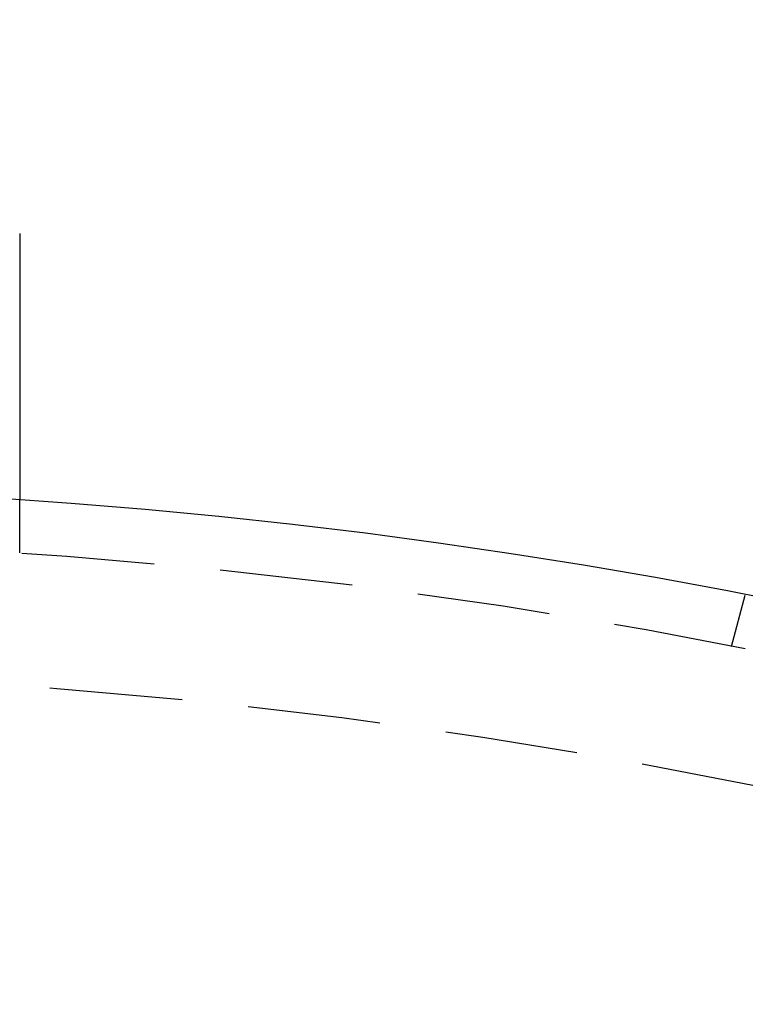
# Model space of a CAD drawing. Extents: x 1232 to 1588, y -176 to 1019.
# Drawn here: x 1446 to 1459, y 74 to 92 of the extents above; entities that cross this region are included whole.
import ezdxf

# ---------------------------------------------------------------- set-up
doc = ezdxf.new("R2010")
doc.units = 0
doc.header["$LTSCALE"] = 10
doc.linetypes.add('VERDECKT', pattern=[0.375, 0.25, -0.125])
doc.layers.get('0').update_dxf_attribs({"linetype": 'CONTINUOUS'})

# ---------------------------------------------------------------- blocks, each defined once
blk = doc.blocks.new('A$C5E34CEC4')
at = {"color": 1, "linetype": 'VERDECKT'}
for p, q in [((975.163, 608.926), (975.163, 609.928)), ((988.563, 607.162), (988.823, 608.13))]:
    blk.add_line(p, q, dxfattribs=at)
at = {"color": 3}
for points in [[(975.159, 614.94, 0), (975.159, 614.938, 0), (975.159, 614.936, 0), (975.159, 614.934, 0), (975.159, 614.932, 0), (975.159, 614.93, 0), (975.159, 614.928, 0), (975.159, 614.926, 0), (975.159, 614.924, 0), (975.16, 614.922, 0), (975.16, 614.92, 0), (975.16, 614.918, 0), (975.16, 614.916, 0), (975.16, 614.914, 0), (975.16, 614.912, 0), (975.16, 614.91, 0), (975.16, 614.908, 0), (975.16, 614.906, 0), (975.16, 614.904, 0), (975.16, 614.902, 0), (975.16, 614.9, 0), (975.16, 614.898, 0), (975.16, 614.896, 0), (975.16, 614.894, 0), (975.16, 614.892, 0), (975.16, 614.89, 0), (975.161, 614.888, 0), (975.161, 614.886, 0), (975.161, 614.884, 0), (975.161, 614.882, 0), (975.161, 614.88, 0), (975.161, 614.878, 0), (975.161, 614.876, 0), (975.161, 614.874, 0), (975.161, 614.872, 0), (975.161, 614.87, 0), (975.161, 614.868, 0), (975.161, 614.866, 0), (975.161, 614.864, 0), (975.161, 614.862, 0), (975.161, 614.859, 0), (975.161, 614.857, 0), (975.161, 614.855, 0), (975.161, 614.853, 0), (975.161, 614.851, 0), (975.161, 614.849, 0), (975.162, 614.847, 0), (975.162, 614.845, 0), (975.162, 614.843, 0), (975.162, 614.841, 0), (975.162, 614.839, 0), (975.162, 614.837, 0), (975.162, 614.835, 0), (975.162, 614.833, 0), (975.162, 614.831, 0), (975.162, 614.829, 0), (975.162, 614.827, 0), (975.162, 614.825, 0), (975.162, 614.823, 0), (975.162, 614.821, 0), (975.162, 614.819, 0), (975.162, 614.817, 0), (975.162, 614.815, 0), (975.162, 614.813, 0), (975.162, 614.811, 0), (975.162, 614.809, 0), (975.162, 614.807, 0), (975.162, 614.805, 0), (975.162, 614.803, 0), (975.162, 614.801, 0), (975.162, 614.799, 0), (975.162, 614.797, 0), (975.162, 614.795, 0), (975.163, 614.793, 0), (975.163, 614.791, 0), (975.163, 614.789, 0), (975.163, 614.787, 0), (975.163, 614.785, 0), (975.163, 614.783, 0), (975.163, 614.781, 0), (975.163, 614.779, 0), (975.163, 614.777, 0), (975.163, 614.775, 0), (975.163, 614.773, 0), (975.163, 614.771, 0), (975.163, 614.769, 0), (975.163, 614.767, 0), (975.163, 614.765, 0), (975.163, 614.763, 0), (975.163, 614.761, 0), (975.163, 614.759, 0), (975.163, 614.757, 0), (975.163, 614.755, 0), (975.163, 614.753, 0), (975.163, 614.751, 0), (975.163, 614.749, 0), (975.163, 614.747, 0), (975.163, 614.745, 0), (975.163, 614.743, 0), (975.163, 614.741, 0), (975.163, 614.739, 0), (975.163, 614.737, 0), (975.163, 614.735, 0), (975.163, 614.733, 0), (975.163, 614.731, 0), (975.163, 614.729, 0), (975.163, 614.727, 0), (975.163, 614.725, 0), (975.163, 614.723, 0), (975.163, 614.721, 0), (975.163, 614.719, 0), (975.163, 614.717, 0), (975.163, 614.715, 0), (975.163, 614.713, 0), (975.163, 614.711, 0), (975.163, 614.709, 0), (975.163, 614.707, 0), (975.163, 614.705, 0), (975.163, 614.703, 0), (975.163, 614.701, 0), (975.163, 614.699, 0), (975.163, 614.697, 0), (975.163, 614.695, 0), (975.163, 614.693, 0), (975.163, 614.691, 0), (975.163, 614.688, 0), (975.163, 614.686, 0), (975.163, 614.684, 0)], [(975.163, 614.684, 0), (975.163, 614.671, 0), (975.163, 614.658, 0), (975.163, 614.645, 0), (975.163, 614.632, 0), (975.163, 614.619, 0), (975.163, 614.606, 0), (975.163, 614.593, 0), (975.163, 614.58, 0), (975.163, 614.567, 0), (975.163, 614.554, 0), (975.163, 614.541, 0), (975.163, 614.527, 0), (975.163, 614.514, 0), (975.163, 614.501, 0), (975.163, 614.488, 0), (975.163, 614.475, 0), (975.163, 614.461, 0), (975.163, 614.448, 0), (975.163, 614.435, 0), (975.163, 614.422, 0), (975.163, 614.408, 0), (975.163, 614.395, 0), (975.163, 614.382, 0), (975.163, 614.368, 0), (975.163, 614.355, 0), (975.163, 614.342, 0), (975.163, 614.328, 0), (975.163, 614.315, 0), (975.163, 614.302, 0), (975.163, 614.288, 0), (975.163, 614.275, 0), (975.163, 614.262, 0), (975.163, 614.248, 0), (975.163, 614.235, 0), (975.163, 614.222, 0), (975.163, 614.208, 0), (975.163, 614.195, 0), (975.163, 614.181, 0), (975.163, 614.168, 0), (975.163, 614.155, 0), (975.163, 614.141, 0), (975.163, 614.128, 0), (975.163, 614.115, 0), (975.163, 614.101, 0), (975.163, 614.088, 0), (975.163, 614.074, 0), (975.163, 614.061, 0), (975.163, 614.048, 0), (975.163, 614.034, 0), (975.163, 614.021, 0), (975.163, 614.008, 0), (975.163, 613.994, 0), (975.163, 613.981, 0), (975.163, 613.968, 0), (975.163, 613.954, 0), (975.163, 613.941, 0), (975.163, 613.928, 0), (975.163, 613.914, 0), (975.163, 613.901, 0), (975.163, 613.888, 0), (975.163, 613.875, 0), (975.163, 613.861, 0), (975.163, 613.848, 0), (975.163, 613.835, 0), (975.163, 613.822, 0), (975.163, 613.808, 0), (975.163, 613.795, 0), (975.163, 613.782, 0), (975.163, 613.769, 0), (975.163, 613.756, 0), (975.163, 613.742, 0), (975.163, 613.729, 0), (975.163, 613.716, 0), (975.163, 613.703, 0), (975.163, 613.69, 0), (975.163, 613.677, 0), (975.163, 613.664, 0), (975.163, 613.651, 0), (975.163, 613.638, 0), (975.163, 613.625, 0), (975.163, 613.612, 0), (975.163, 613.599, 0), (975.163, 613.586, 0), (975.163, 613.573, 0), (975.163, 613.56, 0), (975.163, 613.547, 0), (975.163, 613.535, 0), (975.163, 613.522, 0), (975.163, 613.509, 0), (975.163, 613.496, 0), (975.163, 613.483, 0), (975.163, 613.471, 0), (975.163, 613.458, 0), (975.163, 613.445, 0), (975.163, 613.433, 0), (975.163, 613.42, 0), (975.163, 613.407, 0), (975.163, 613.395, 0), (975.163, 613.382, 0), (975.163, 613.37, 0), (975.163, 613.357, 0), (975.163, 613.345, 0), (975.163, 613.332, 0), (975.163, 613.32, 0), (975.163, 613.307, 0), (975.163, 613.295, 0), (975.163, 613.283, 0), (975.163, 613.27, 0), (975.163, 613.258, 0), (975.163, 613.246, 0), (975.163, 613.234, 0), (975.163, 613.222, 0), (975.163, 613.21, 0), (975.163, 613.197, 0), (975.163, 613.185, 0), (975.163, 613.173, 0), (975.163, 613.161, 0), (975.163, 613.149, 0), (975.163, 613.137, 0), (975.163, 613.126, 0), (975.163, 613.114, 0), (975.163, 613.102, 0), (975.163, 613.09, 0), (975.163, 613.078, 0), (975.163, 613.067, 0), (975.163, 613.055, 0), (975.163, 613.044, 0), (975.163, 613.032, 0), (975.163, 613.02, 0), (975.163, 613.009, 0), (975.163, 612.997, 0), (975.163, 612.986, 0), (975.163, 612.974, 0), (975.163, 612.963, 0), (975.163, 612.951, 0), (975.163, 612.939, 0), (975.163, 612.928, 0), (975.163, 612.916, 0), (975.163, 612.905, 0), (975.163, 612.893, 0), (975.163, 612.881, 0), (975.163, 612.87, 0), (975.163, 612.858, 0), (975.163, 612.846, 0), (975.163, 612.835, 0), (975.163, 612.823, 0), (975.163, 612.811, 0), (975.163, 612.799, 0), (975.163, 612.788, 0), (975.163, 612.776, 0), (975.163, 612.764, 0), (975.163, 612.752, 0), (975.163, 612.741, 0), (975.163, 612.729, 0), (975.163, 612.717, 0), (975.163, 612.705, 0), (975.163, 612.694, 0), (975.163, 612.682, 0), (975.163, 612.67, 0), (975.163, 612.658, 0), (975.163, 612.647, 0), (975.163, 612.635, 0), (975.163, 612.623, 0), (975.163, 612.611, 0), (975.163, 612.6, 0), (975.163, 612.588, 0), (975.163, 612.576, 0), (975.163, 612.564, 0), (975.163, 612.553, 0), (975.163, 612.541, 0), (975.163, 612.529, 0), (975.163, 612.517, 0), (975.163, 612.506, 0), (975.163, 612.494, 0), (975.163, 612.482, 0), (975.163, 612.47, 0), (975.163, 612.459, 0), (975.163, 612.447, 0), (975.163, 612.435, 0), (975.163, 612.424, 0), (975.163, 612.412, 0), (975.163, 612.4, 0), (975.163, 612.389, 0), (975.163, 612.377, 0), (975.163, 612.365, 0), (975.163, 612.354, 0), (975.163, 612.342, 0), (975.163, 612.331, 0), (975.163, 612.319, 0), (975.163, 612.308, 0), (975.163, 612.296, 0), (975.163, 612.285, 0), (975.163, 612.273, 0), (975.163, 612.262, 0), (975.163, 612.25, 0), (975.163, 612.239, 0), (975.163, 612.227, 0), (975.163, 612.216, 0), (975.163, 612.204, 0), (975.163, 612.193, 0), (975.163, 612.182, 0), (975.163, 612.17, 0), (975.163, 612.159, 0), (975.163, 612.148, 0), (975.163, 612.136, 0), (975.163, 612.125, 0), (975.163, 612.114, 0), (975.163, 612.103, 0), (975.163, 612.091, 0), (975.163, 612.08, 0), (975.163, 612.069, 0), (975.163, 612.058, 0), (975.163, 612.047, 0), (975.163, 612.036, 0), (975.163, 612.025, 0), (975.163, 612.014, 0), (975.163, 612.003, 0), (975.163, 611.992, 0), (975.163, 611.981, 0), (975.163, 611.97, 0), (975.163, 611.959, 0), (975.163, 611.948, 0), (975.163, 611.937, 0), (975.163, 611.927, 0), (975.163, 611.916, 0), (975.163, 611.905, 0), (975.163, 611.894, 0), (975.163, 611.884, 0), (975.163, 611.873, 0), (975.163, 611.862, 0), (975.163, 611.852, 0), (975.163, 611.841, 0), (975.163, 611.831, 0), (975.163, 611.82, 0), (975.163, 611.81, 0), (975.163, 611.799, 0), (975.163, 611.789, 0), (975.163, 611.779, 0), (975.163, 611.768, 0), (975.163, 611.758, 0), (975.163, 611.748, 0), (975.163, 611.737, 0), (975.163, 611.727, 0), (975.163, 611.717, 0), (975.163, 611.707, 0), (975.163, 611.697, 0), (975.163, 611.687, 0), (975.163, 611.677, 0), (975.163, 611.667, 0), (975.163, 611.657, 0), (975.163, 611.647, 0), (975.163, 611.637, 0), (975.163, 611.627, 0), (975.163, 611.617, 0), (975.163, 611.607, 0), (975.163, 611.598, 0), (975.163, 611.588, 0), (975.163, 611.578, 0), (975.163, 611.569, 0), (975.163, 611.559, 0), (975.163, 611.549, 0), (975.163, 611.54, 0), (975.163, 611.53, 0), (975.163, 611.521, 0), (975.163, 611.512, 0), (975.163, 611.502, 0), (975.163, 611.493, 0), (975.163, 611.484, 0), (975.163, 611.475, 0), (975.163, 611.465, 0), (975.163, 611.456, 0), (975.163, 611.447, 0), (975.163, 611.438, 0), (975.163, 611.429, 0), (975.163, 611.42, 0), (975.163, 611.411, 0), (975.163, 611.402, 0), (975.163, 611.394, 0), (975.163, 611.385, 0), (975.163, 611.376, 0), (975.163, 611.367, 0), (975.163, 611.358, 0), (975.163, 611.349, 0), (975.163, 611.341, 0), (975.163, 611.332, 0), (975.163, 611.323, 0), (975.163, 611.314, 0), (975.163, 611.305, 0), (975.163, 611.297, 0), (975.163, 611.288, 0), (975.163, 611.279, 0), (975.163, 611.27, 0), (975.163, 611.262, 0), (975.163, 611.253, 0), (975.163, 611.244, 0), (975.163, 611.235, 0), (975.163, 611.227, 0), (975.163, 611.218, 0), (975.163, 611.209, 0), (975.163, 611.201, 0), (975.163, 611.192, 0), (975.163, 611.183, 0), (975.163, 611.175, 0), (975.163, 611.166, 0), (975.163, 611.157, 0), (975.163, 611.149, 0), (975.163, 611.14, 0), (975.163, 611.132, 0), (975.163, 611.123, 0), (975.163, 611.114, 0), (975.163, 611.106, 0), (975.163, 611.097, 0), (975.163, 611.089, 0), (975.163, 611.08, 0), (975.163, 611.072, 0), (975.163, 611.063, 0), (975.163, 611.055, 0), (975.163, 611.046, 0), (975.163, 611.038, 0), (975.163, 611.03, 0), (975.163, 611.021, 0), (975.163, 611.013, 0), (975.163, 611.005, 0), (975.163, 610.996, 0), (975.163, 610.988, 0), (975.163, 610.98, 0), (975.163, 610.971, 0), (975.163, 610.963, 0), (975.163, 610.955, 0), (975.163, 610.947, 0), (975.163, 610.939, 0), (975.163, 610.931, 0), (975.163, 610.922, 0), (975.163, 610.914, 0), (975.163, 610.906, 0), (975.163, 610.898, 0), (975.163, 610.89, 0), (975.163, 610.882, 0), (975.163, 610.874, 0), (975.163, 610.866, 0), (975.163, 610.858, 0), (975.163, 610.851, 0), (975.163, 610.843, 0), (975.163, 610.835, 0), (975.163, 610.827, 0), (975.163, 610.819, 0), (975.163, 610.812, 0), (975.163, 610.804, 0), (975.163, 610.796, 0), (975.163, 610.789, 0), (975.163, 610.781, 0), (975.163, 610.773, 0), (975.163, 610.766, 0), (975.163, 610.758, 0), (975.163, 610.751, 0), (975.163, 610.743, 0), (975.163, 610.736, 0), (975.163, 610.729, 0), (975.163, 610.721, 0), (975.163, 610.714, 0), (975.163, 610.707, 0), (975.163, 610.699, 0), (975.163, 610.692, 0), (975.163, 610.685, 0), (975.163, 610.678, 0), (975.163, 610.671, 0), (975.163, 610.664, 0), (975.163, 610.657, 0), (975.163, 610.65, 0), (975.163, 610.643, 0), (975.163, 610.636, 0), (975.163, 610.629, 0), (975.163, 610.622, 0), (975.163, 610.615, 0), (975.163, 610.608, 0), (975.163, 610.602, 0), (975.163, 610.595, 0), (975.163, 610.588, 0), (975.163, 610.582, 0), (975.163, 610.575, 0), (975.163, 610.568, 0), (975.163, 610.562, 0), (975.163, 610.555, 0), (975.163, 610.549, 0), (975.163, 610.542, 0), (975.163, 610.536, 0), (975.163, 610.53, 0), (975.163, 610.523, 0), (975.163, 610.517, 0), (975.163, 610.511, 0), (975.163, 610.505, 0), (975.163, 610.498, 0), (975.163, 610.492, 0), (975.163, 610.486, 0), (975.163, 610.48, 0), (975.163, 610.474, 0), (975.163, 610.468, 0), (975.163, 610.462, 0), (975.163, 610.456, 0), (975.163, 610.45, 0), (975.163, 610.445, 0), (975.163, 610.439, 0), (975.163, 610.433, 0), (975.163, 610.427, 0), (975.163, 610.422, 0), (975.163, 610.416, 0), (975.163, 610.41, 0), (975.163, 610.405, 0), (975.163, 610.399, 0), (975.163, 610.394, 0), (975.163, 610.388, 0), (975.163, 610.383, 0), (975.163, 610.378, 0), (975.163, 610.372, 0), (975.163, 610.367, 0), (975.163, 610.362, 0), (975.163, 610.357, 0), (975.163, 610.352, 0), (975.163, 610.346, 0), (975.163, 610.341, 0), (975.163, 610.336, 0), (975.163, 610.331, 0), (975.163, 610.326, 0), (975.163, 610.321, 0), (975.163, 610.317, 0), (975.163, 610.312, 0), (975.163, 610.307, 0), (975.163, 610.302, 0), (975.163, 610.298, 0), (975.163, 610.293, 0), (975.163, 610.288, 0), (975.163, 610.283, 0), (975.163, 610.279, 0), (975.163, 610.274, 0), (975.163, 610.27, 0), (975.163, 610.265, 0), (975.163, 610.26, 0), (975.163, 610.256, 0), (975.163, 610.251, 0), (975.163, 610.247, 0), (975.163, 610.242, 0), (975.163, 610.238, 0), (975.163, 610.233, 0), (975.163, 610.229, 0), (975.163, 610.225, 0), (975.163, 610.22, 0), (975.163, 610.216, 0), (975.163, 610.212, 0), (975.163, 610.207, 0), (975.163, 610.203, 0), (975.163, 610.199, 0), (975.163, 610.195, 0), (975.163, 610.19, 0), (975.163, 610.186, 0), (975.163, 610.182, 0), (975.163, 610.178, 0), (975.163, 610.174, 0), (975.163, 610.17, 0), (975.163, 610.166, 0), (975.163, 610.162, 0), (975.163, 610.158, 0), (975.163, 610.154, 0), (975.163, 610.15, 0), (975.163, 610.146, 0), (975.163, 610.142, 0), (975.163, 610.138, 0), (975.163, 610.134, 0), (975.163, 610.131, 0), (975.163, 610.127, 0), (975.163, 610.123, 0), (975.163, 610.119, 0), (975.163, 610.116, 0), (975.163, 610.112, 0), (975.163, 610.109, 0), (975.163, 610.105, 0), (975.163, 610.101, 0), (975.163, 610.098, 0), (975.163, 610.094, 0), (975.163, 610.091, 0), (975.163, 610.088, 0), (975.163, 610.084, 0), (975.163, 610.081, 0), (975.163, 610.078, 0), (975.163, 610.074, 0), (975.163, 610.071, 0), (975.163, 610.068, 0), (975.163, 610.065, 0), (975.163, 610.062, 0), (975.163, 610.058, 0), (975.163, 610.055, 0), (975.163, 610.052, 0), (975.163, 610.049, 0), (975.163, 610.046, 0), (975.163, 610.043, 0), (975.163, 610.041, 0), (975.163, 610.038, 0), (975.163, 610.035, 0), (975.163, 610.032, 0), (975.163, 610.029, 0), (975.163, 610.027, 0), (975.163, 610.024, 0), (975.163, 610.021, 0), (975.163, 610.019, 0), (975.163, 610.016, 0), (975.163, 610.014, 0), (975.163, 610.011, 0), (975.163, 610.009, 0), (975.163, 610.006, 0), (975.163, 610.004, 0), (975.163, 610.002, 0), (975.163, 609.999, 0), (975.163, 609.997, 0), (975.163, 609.995, 0), (975.163, 609.993, 0), (975.163, 609.991, 0), (975.163, 609.989, 0), (975.163, 609.987, 0), (975.163, 609.985, 0), (975.163, 609.983, 0), (975.163, 609.981, 0), (975.163, 609.979, 0), (975.163, 609.977, 0), (975.163, 609.975, 0), (975.163, 609.973, 0), (975.163, 609.971, 0), (975.163, 609.97, 0), (975.163, 609.968, 0), (975.163, 609.966, 0), (975.163, 609.965, 0), (975.163, 609.963, 0), (975.163, 609.962, 0), (975.163, 609.96, 0), (975.163, 609.959, 0), (975.163, 609.957, 0), (975.163, 609.956, 0), (975.163, 609.954, 0), (975.163, 609.953, 0), (975.163, 609.952, 0), (975.163, 609.951, 0), (975.163, 609.949, 0), (975.163, 609.948, 0), (975.163, 609.947, 0), (975.163, 609.946, 0), (975.163, 609.945, 0), (975.163, 609.944, 0), (975.163, 609.943, 0), (975.163, 609.942, 0), (975.163, 609.941, 0), (975.163, 609.94, 0), (975.163, 609.939, 0), (975.163, 609.938, 0), (975.163, 609.937, 0), (975.163, 609.937, 0), (975.163, 609.936, 0), (975.163, 609.935, 0), (975.163, 609.935, 0), (975.163, 609.934, 0), (975.163, 609.933, 0), (975.163, 609.933, 0), (975.163, 609.932, 0), (975.163, 609.932, 0), (975.163, 609.931, 0), (975.163, 609.931, 0), (975.163, 609.931, 0), (975.163, 609.93, 0), (975.163, 609.93, 0), (975.163, 609.93, 0), (975.163, 609.929, 0), (975.163, 609.929, 0), (975.163, 609.929, 0), (975.163, 609.929, 0), (975.163, 609.929, 0), (975.163, 609.929, 0), (975.163, 609.929, 0), (975.163, 609.928, 0)]]:
    blk.add_polyline3d(points, dxfattribs=at)
at = {"color": 3, "linetype": 'CONTINUOUS'}
for radius in [150, 145, 130, 110]:
    blk.add_circle((967.663, 500.184), radius, dxfattribs=at)
at = {"color": 1, "linetype": 'VERDECKT'}
for radius in [149.993, 147.872, 143.872, 109, 106.5]:
    blk.add_circle((967.663, 500.184), radius, dxfattribs=at)

msp = doc.modelspace()

# ---------------------------------------------------------------- block references
msp.add_blockref('A$C5E34CEC4', (470.398, -526.588, -52.608))

doc.saveas('drawing.dxf')
